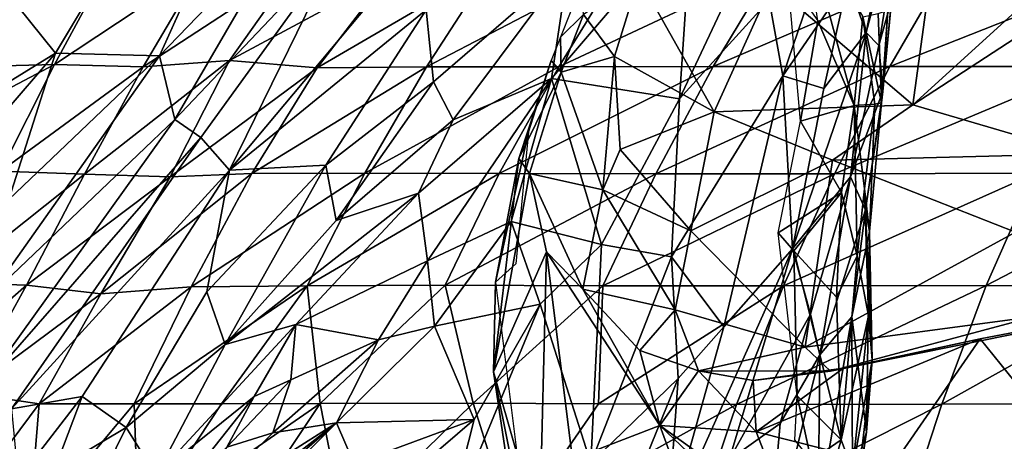
# Model space of a CAD drawing. Units: inches. Extents: x -15.9 to 14.7, y -14.6 to 15.5.
# Drawn here: x -9.1 to -4.2, y 7.8 to 9.9 of the extents above; entities that cross this region are included whole.
import ezdxf

# ---------------------------------------------------------------- set-up
doc = ezdxf.new("R2010")
doc.units = ezdxf.units.IN
doc.header["$MEASUREMENT"] = 0
doc.layers.add('SEAT-FABRIC', color=5, linetype='Continuous')
doc.layers.add('SEAT-SHELL', color=5, linetype='Continuous')

msp = doc.modelspace()

# ---------------------------------------------------------------- linework, layer by layer
at = {"layer": 'SEAT-FABRIC'}
for points in [[(-8.8938, 9.7522, 35.6404), (-8.4031, 10.5714, 35.1444), (-9.2083, 10.1435, 35.9251)], [(-4.9538, 10.1092, 29.3742), (-4.8617, 9.8553, 28.2687), (-4.7285, 10.5441, 29.5432)], [(-4.6789, 10.5511, 29.1917), (-4.8617, 9.8553, 28.2687), (-4.7997, 9.7899, 27.6034)], [(-4.8617, 9.8553, 28.2687), (-4.6789, 10.5511, 29.1917), (-4.7285, 10.5441, 29.5432)], [(-4.6789, 10.5511, 29.1917), (-4.7997, 9.7899, 27.6034), (-4.7357, 10.0152, 27.5148)], [(-8.3764, 9.7378, 35.0396), (-7.7204, 10.4196, 34.4695), (-8.0567, 10.4489, 34.8124)], [(-6.4279, 9.6262, 31.9), (-5.7296, 10.4412, 31.8384), (-6.3426, 10.1888, 32.5459)], [(-5.7296, 10.4412, 31.8384), (-6.4279, 9.6262, 31.9), (-5.7908, 9.5238, 30.484)], [(-5.7296, 10.4412, 31.8384), (-5.7908, 9.5238, 30.484), (-5.426, 10.3006, 31.0701)], [(-5.1036, 9.9129, 25.0991), (-5.185, 10.4626, 25.7551), (-4.9214, 9.491, 24.9368)], [(-4.9214, 9.491, 24.9368), (-5.185, 10.4626, 25.7551), (-4.8784, 9.9331, 25.9773)], [(-8.3764, 9.7378, 35.0396), (-8.3012, 9.4225, 34.8174), (-7.7204, 10.4196, 34.4695)], [(-8.3012, 9.4225, 34.8174), (-7.4829, 10.2841, 34.1738), (-7.7204, 10.4196, 34.4695)], [(-5.026, 10.3756, 30.2695), (-5.3444, 10.0154, 30.3595), (-5.2769, 9.6393, 29.3988)], [(-5.2769, 9.6393, 29.3988), (-4.9538, 10.1092, 29.3742), (-5.026, 10.3756, 30.2695)], [(-7.4829, 10.2841, 34.1738), (-8.3012, 9.4225, 34.8174), (-8.1712, 9.3314, 34.5869)], [(-8.1712, 9.3314, 34.5869), (-8.0292, 9.1695, 34.278), (-7.4829, 10.2841, 34.1738)], [(-8.0292, 9.1695, 34.278), (-7.1091, 10.2684, 33.7284), (-7.4829, 10.2841, 34.1738)], [(-5.426, 10.3006, 31.0701), (-5.7908, 9.5238, 30.484), (-5.3444, 10.0154, 30.3595)], [(-4.6311, 9.4952, 25.0177), (-4.5207, 10.2939, 26.8358), (-5.3321, 10.0956, 25.4176)], [(-4.6311, 9.4952, 25.0177), (-3.9, 10.1612, 27.176), (-4.5207, 10.2939, 26.8358)], [(-7.1091, 10.2684, 33.7284), (-8.0292, 9.1695, 34.278), (-7.0505, 9.9672, 33.452)], [(-4.6311, 9.4952, 25.0177), (-3.7996, 9.2516, 25.0838), (-3.4369, 10.2737, 27.7335)], [(-4.6311, 9.4952, 25.0177), (-3.4369, 10.2737, 27.7335), (-3.9, 10.1612, 27.176)], [(-7.0148, 9.6092, 33.0456), (-6.3426, 10.1888, 32.5459), (-7.0505, 9.9672, 33.452)], [(-6.3426, 10.1888, 32.5459), (-7.0148, 9.6092, 33.0456), (-6.9163, 9.4198, 32.5858)], [(-6.9163, 9.4198, 32.5858), (-6.4279, 9.6262, 31.9), (-6.3426, 10.1888, 32.5459)], [(-9.2083, 10.1435, 35.9251), (-9.5758, 9.3328, 36.2639), (-8.8938, 9.7522, 35.6404)], [(-6.3826, 9.8313, 22.6606), (-6.2679, 9.9443, 23.6615), (-6.2792, 10.0915, 23.5291)], [(-6.2679, 9.9443, 23.6615), (-6.1147, 9.7346, 23.841), (-5.9927, 10.1272, 24.7642)], [(-5.6176, 9.4596, 24.1212), (-5.9927, 10.1272, 24.7642), (-6.1147, 9.7346, 23.841)], [(-5.9927, 10.1272, 24.7642), (-5.6176, 9.4596, 24.1212), (-5.3321, 10.0956, 25.4176)], [(-5.3321, 10.0956, 25.4176), (-5.6176, 9.4596, 24.1212), (-4.6311, 9.4952, 25.0177)], [(-5.0734, 9.5764, 28.5616), (-4.9538, 10.1092, 29.3742), (-5.2769, 9.6393, 29.3988)], [(-5.1893, 9.4138, 24.0142), (-5.2521, 10.1263, 24.9968), (-5.1036, 9.9129, 25.0991)], [(-4.9538, 10.1092, 29.3742), (-5.0734, 9.5764, 28.5616), (-4.8617, 9.8553, 28.2687)], [(-4.7271, 10.1143, 27.2816), (-4.779, 9.5611, 26.6369), (-4.7547, 9.9648, 26.6962)], [(-4.7357, 10.0152, 27.5148), (-4.779, 9.5611, 26.6369), (-4.7271, 10.1143, 27.2816)], [(-4.7357, 10.0152, 27.5148), (-4.7997, 9.7899, 27.6034), (-4.779, 9.5611, 26.6369)], [(-7.0505, 9.9672, 33.452), (-8.0292, 9.1695, 34.278), (-7.5499, 9.1939, 33.5691)], [(-7.5499, 9.1939, 33.5691), (-7.0148, 9.6092, 33.0456), (-7.0505, 9.9672, 33.452)], [(-6.3826, 9.8313, 22.6606), (-6.3788, 9.657, 23.0754), (-6.2679, 9.9443, 23.6615)], [(-6.2679, 9.9443, 23.6615), (-6.3788, 9.657, 23.0754), (-6.1147, 9.7346, 23.841)], [(-4.8034, 9.9487, 26.3629), (-4.7858, 9.504, 26.0006), (-4.8784, 9.9331, 25.9773)], [(-4.7547, 9.9648, 26.6962), (-4.7858, 9.504, 26.0006), (-4.8034, 9.9487, 26.3629)], [(-4.7547, 9.9648, 26.6962), (-4.779, 9.5611, 26.6369), (-4.7858, 9.504, 26.0006)], [(-4.9214, 9.491, 24.9368), (-5.1893, 9.4138, 24.0142), (-5.1036, 9.9129, 25.0991)], [(-4.8198, 9.4972, 25.5118), (-4.9214, 9.491, 24.9368), (-4.8784, 9.9331, 25.9773)], [(-4.7858, 9.504, 26.0006), (-4.8198, 9.4972, 25.5118), (-4.8784, 9.9331, 25.9773)], [(-5.0734, 9.5764, 28.5616), (-5.2288, 8.7786, 27.3915), (-4.8617, 9.8553, 28.2687)], [(-5.2288, 8.7786, 27.3915), (-4.9396, 9.1366, 26.8052), (-4.8617, 9.8553, 28.2687)], [(-4.8617, 9.8553, 28.2687), (-4.9396, 9.1366, 26.8052), (-4.7997, 9.7899, 27.6034)], [(-6.4297, 9.716, 22.7038), (-6.3788, 9.657, 23.0754), (-6.3826, 9.8313, 22.6606)], [(-9.5758, 9.3328, 36.2639), (-9.4362, 9.1215, 36.1079), (-8.8938, 9.7522, 35.6404)], [(-9.1253, 9.0229, 35.7374), (-8.8938, 9.7522, 35.6404), (-9.4362, 9.1215, 36.1079)], [(-8.8938, 9.7522, 35.6404), (-9.1253, 9.0229, 35.7374), (-8.3764, 9.7378, 35.0396)], [(-4.7997, 9.7899, 27.6034), (-4.9396, 9.1366, 26.8052), (-4.779, 9.5611, 26.6369)], [(-8.3012, 9.4225, 34.8174), (-8.3764, 9.7378, 35.0396), (-9.2221, 8.5431, 35.6563)], [(-9.2221, 8.5431, 35.6563), (-8.3764, 9.7378, 35.0396), (-9.1253, 9.0229, 35.7374)], [(-6.4297, 9.716, 22.7038), (-6.5425, 9.3606, 21.4683), (-6.5898, 9.2275, 21.5023)], [(-6.4297, 9.716, 22.7038), (-6.5898, 9.2275, 21.5023), (-6.3788, 9.657, 23.0754)], [(-6.1147, 9.7346, 23.841), (-6.3788, 9.657, 23.0754), (-6.1718, 9.0714, 22.8968)], [(-6.1147, 9.7346, 23.841), (-6.1718, 9.0714, 22.8968), (-6.0863, 9.2717, 23.3038)], [(-6.0863, 9.2717, 23.3038), (-5.6176, 9.4596, 24.1212), (-6.1147, 9.7346, 23.841)], [(-6.5898, 9.2275, 21.5023), (-6.5368, 9.1527, 21.8012), (-6.3788, 9.657, 23.0754)], [(-6.3788, 9.657, 23.0754), (-6.5368, 9.1527, 21.8012), (-6.1718, 9.0714, 22.8968)], [(-7.5499, 9.1939, 33.5691), (-7.4982, 8.9197, 33.135), (-7.0148, 9.6092, 33.0456)], [(-7.4982, 8.9197, 33.135), (-6.9163, 9.4198, 32.5858), (-7.0148, 9.6092, 33.0456)], [(-6.4279, 9.6262, 31.9), (-7.0894, 9.0559, 32.3767), (-7.0435, 8.7194, 31.5923)], [(-7.0894, 9.0559, 32.3767), (-6.4279, 9.6262, 31.9), (-6.9163, 9.4198, 32.5858)], [(-7.0435, 8.7194, 31.5923), (-6.6285, 8.9148, 31.09), (-6.4279, 9.6262, 31.9)], [(-6.6285, 8.9148, 31.09), (-6.1787, 8.7994, 30.0379), (-6.4279, 9.6262, 31.9)], [(-6.1787, 8.7994, 30.0379), (-5.7908, 9.5238, 30.484), (-6.4279, 9.6262, 31.9)], [(-5.5708, 8.3897, 27.7584), (-5.2769, 9.6393, 29.3988), (-5.8307, 8.7392, 29.1623)], [(-5.2769, 9.6393, 29.3988), (-5.5708, 8.3897, 27.7584), (-5.2288, 8.7786, 27.3915)], [(-5.2769, 9.6393, 29.3988), (-5.2288, 8.7786, 27.3915), (-5.0734, 9.5764, 28.5616)], [(-4.779, 9.5611, 26.6369), (-4.9396, 9.1366, 26.8052), (-4.8654, 8.9731, 25.5666)], [(-4.779, 9.5611, 26.6369), (-4.8654, 8.9731, 25.5666), (-4.7858, 9.504, 26.0006)], [(-5.8307, 8.7392, 29.1623), (-5.7908, 9.5238, 30.484), (-6.1787, 8.7994, 30.0379)], [(-4.8452, 8.8647, 24.7378), (-4.7858, 9.504, 26.0006), (-4.8654, 8.9731, 25.5666)], [(-4.8452, 8.8647, 24.7378), (-4.8198, 9.4972, 25.5118), (-4.7858, 9.504, 26.0006)], [(-6.0863, 9.2717, 23.3038), (-5.7345, 8.8674, 23.2724), (-5.6176, 9.4596, 24.1212)], [(-5.0305, 9.2196, 24.2314), (-5.6176, 9.4596, 24.1212), (-5.7345, 8.8674, 23.2724)], [(-5.6176, 9.4596, 24.1212), (-5.0305, 9.2196, 24.2314), (-4.6311, 9.4952, 25.0177)], [(-5.1893, 9.4138, 24.0142), (-4.9214, 9.491, 24.9368), (-4.9853, 9.0584, 23.9894)], [(-4.6311, 9.4952, 25.0177), (-5.0305, 9.2196, 24.2314), (-3.7996, 9.2516, 25.0838)], [(-4.9214, 9.491, 24.9368), (-4.9073, 8.7425, 23.7272), (-4.9853, 9.0584, 23.9894)], [(-4.9214, 9.491, 24.9368), (-4.8198, 9.4972, 25.5118), (-4.8703, 9.0775, 24.5868)], [(-4.9073, 8.7425, 23.7272), (-4.9214, 9.491, 24.9368), (-4.8703, 9.0775, 24.5868)], [(-4.8198, 9.4972, 25.5118), (-4.8452, 8.8647, 24.7378), (-4.8703, 9.0775, 24.5868)], [(-9.2547, 8.092, 35.427), (-8.3012, 9.4225, 34.8174), (-9.2221, 8.5431, 35.6563)], [(-9.2547, 8.092, 35.427), (-8.1712, 9.3314, 34.5869), (-8.3012, 9.4225, 34.8174)], [(-6.9163, 9.4198, 32.5858), (-7.4982, 8.9197, 33.135), (-7.0894, 9.0559, 32.3767)], [(-5.3008, 8.8578, 23.0454), (-5.1893, 9.4138, 24.0142), (-4.9853, 9.0584, 23.9894)], [(-6.7062, 8.6125, 20.6725), (-6.5898, 9.2275, 21.5023), (-6.5425, 9.3606, 21.4683)], [(-6.6053, 8.7032, 20.6211), (-6.7062, 8.6125, 20.6725), (-6.5425, 9.3606, 21.4683)], [(-8.1712, 9.3314, 34.5869), (-9.2547, 8.092, 35.427), (-9.113, 7.9828, 35.0769)], [(-9.113, 7.9828, 35.0769), (-8.0292, 9.1695, 34.278), (-8.1712, 9.3314, 34.5869)], [(-6.1718, 9.0714, 22.8968), (-5.7345, 8.8674, 23.2724), (-6.0863, 9.2717, 23.3038)], [(-6.7062, 8.6125, 20.6725), (-6.7151, 8.167, 20.5682), (-6.5898, 9.2275, 21.5023)], [(-6.5898, 9.2275, 21.5023), (-6.7151, 8.167, 20.5682), (-6.5368, 9.1527, 21.8012)], [(-5.7345, 8.8674, 23.2724), (-5.1658, 8.2896, 22.9877), (-5.0305, 9.2196, 24.2314)], [(-5.1658, 8.2896, 22.9877), (-4.1198, 8.8616, 24.2249), (-5.0305, 9.2196, 24.2314)], [(-5.0305, 9.2196, 24.2314), (-4.1198, 8.8616, 24.2249), (-3.7996, 9.2516, 25.0838)], [(-9.113, 7.9828, 35.0769), (-8.7614, 8.0443, 34.505), (-8.0292, 9.1695, 34.278)], [(-8.1411, 8.564, 33.8928), (-7.5499, 9.1939, 33.5691), (-8.0292, 9.1695, 34.278)], [(-8.1411, 8.564, 33.8928), (-8.0509, 8.3026, 33.3596), (-7.5499, 9.1939, 33.5691)], [(-8.0509, 8.3026, 33.3596), (-7.4982, 8.9197, 33.135), (-7.5499, 9.1939, 33.5691)], [(-6.7151, 8.167, 20.5682), (-6.4524, 8.7635, 21.629), (-6.5368, 9.1527, 21.8012)], [(-6.5368, 9.1527, 21.8012), (-6.2708, 8.5769, 21.7283), (-6.1718, 9.0714, 22.8968)], [(-6.4524, 8.7635, 21.629), (-6.2708, 8.5769, 21.7283), (-6.5368, 9.1527, 21.8012)], [(-5.2288, 8.7786, 27.3915), (-5.1396, 8.4529, 26.0772), (-4.9396, 9.1366, 26.8052)], [(-5.1396, 8.4529, 26.0772), (-5.0923, 8.2516, 25.3417), (-4.9396, 9.1366, 26.8052)], [(-5.0923, 8.2516, 25.3417), (-4.8654, 8.9731, 25.5666), (-4.9396, 9.1366, 26.8052)], [(-6.2708, 8.5769, 21.7283), (-5.8118, 8.4746, 22.577), (-6.1718, 9.0714, 22.8968)], [(-6.1718, 9.0714, 22.8968), (-5.8118, 8.4746, 22.577), (-5.7345, 8.8674, 23.2724)], [(-4.8703, 9.0775, 24.5868), (-4.851, 8.4456, 23.5587), (-4.9073, 8.7425, 23.7272)], [(-4.8452, 8.8647, 24.7378), (-4.8332, 8.2245, 23.5294), (-4.8703, 9.0775, 24.5868)], [(-4.8332, 8.2245, 23.5294), (-4.851, 8.4456, 23.5587), (-4.8703, 9.0775, 24.5868)], [(-7.698, 8.4016, 32.6378), (-7.0894, 9.0559, 32.3767), (-8.0509, 8.3026, 33.3596)], [(-8.0509, 8.3026, 33.3596), (-7.0894, 9.0559, 32.3767), (-7.4982, 8.9197, 33.135)], [(-7.0435, 8.7194, 31.5923), (-7.0894, 9.0559, 32.3767), (-7.698, 8.4016, 32.6378)], [(-5.2223, 8.769, 23.1079), (-5.3008, 8.8578, 23.0454), (-4.9853, 9.0584, 23.9894)], [(-4.9853, 9.0584, 23.9894), (-5.0107, 8.5377, 23.163), (-5.2223, 8.769, 23.1079)], [(-4.9073, 8.7425, 23.7272), (-5.0107, 8.5377, 23.163), (-4.9853, 9.0584, 23.9894)], [(-4.8654, 8.9731, 25.5666), (-5.0923, 8.2516, 25.3417), (-4.9342, 8.4392, 24.8325)], [(-4.9342, 8.4392, 24.8325), (-4.8452, 8.8647, 24.7378), (-4.8654, 8.9731, 25.5666)], [(-7.0099, 8.3936, 30.8532), (-6.6285, 8.9148, 31.09), (-7.0435, 8.7194, 31.5923)], [(-6.6285, 8.9148, 31.09), (-7.0099, 8.3936, 30.8532), (-6.4841, 8.5038, 30.0861)], [(-6.6285, 8.9148, 31.09), (-6.4841, 8.5038, 30.0861), (-6.1787, 8.7994, 30.0379)], [(-5.7345, 8.8674, 23.2724), (-5.8118, 8.4746, 22.577), (-5.1658, 8.2896, 22.9877)], [(-4.8452, 8.8647, 24.7378), (-4.9342, 8.4392, 24.8325), (-4.8607, 7.8657, 23.3062)], [(-4.8452, 8.8647, 24.7378), (-4.8607, 7.8657, 23.3062), (-4.8332, 8.2245, 23.5294)], [(-5.2223, 8.769, 23.1079), (-5.2056, 8.0468, 21.8701), (-5.3008, 8.8578, 23.0454)], [(-5.1658, 8.2896, 22.9877), (-4.0244, 8.4419, 23.5368), (-4.1198, 8.8616, 24.2249)], [(-6.4841, 8.5038, 30.0861), (-6.2314, 7.7114, 28.0813), (-6.1787, 8.7994, 30.0379)], [(-6.2314, 7.7114, 28.0813), (-5.8307, 8.7392, 29.1623), (-6.1787, 8.7994, 30.0379)], [(-5.5708, 8.3897, 27.7584), (-5.8511, 7.3879, 26.3989), (-5.2288, 8.7786, 27.3915)], [(-5.8511, 7.3879, 26.3989), (-5.5437, 7.728, 26.1159), (-5.2288, 8.7786, 27.3915)], [(-5.5437, 7.728, 26.1159), (-5.1396, 8.4529, 26.0772), (-5.2288, 8.7786, 27.3915)], [(-4.9864, 7.8278, 22.12), (-5.2223, 8.769, 23.1079), (-5.0107, 8.5377, 23.163)], [(-4.9864, 7.8278, 22.12), (-5.2056, 8.0468, 21.8701), (-5.2223, 8.769, 23.1079)], [(-7.2877, 8.3255, 31.29), (-7.0435, 8.7194, 31.5923), (-7.698, 8.4016, 32.6378)], [(-7.2877, 8.3255, 31.29), (-7.0099, 8.3936, 30.8532), (-7.0435, 8.7194, 31.5923)], [(-6.4864, 7.3673, 20.2143), (-6.4524, 8.7635, 21.629), (-6.7151, 8.167, 20.5682)], [(-6.4864, 7.3673, 20.2143), (-6.3236, 7.7319, 20.7198), (-6.4524, 8.7635, 21.629)], [(-6.4524, 8.7635, 21.629), (-6.3236, 7.7319, 20.7198), (-5.8882, 7.8999, 21.3334)], [(-6.4524, 8.7635, 21.629), (-5.8882, 7.8999, 21.3334), (-6.2708, 8.5769, 21.7283)], [(-5.8307, 8.7392, 29.1623), (-6.2314, 7.7114, 28.0813), (-5.7978, 8.1338, 27.8992)], [(-5.8307, 8.7392, 29.1623), (-5.7978, 8.1338, 27.8992), (-5.5708, 8.3897, 27.7584)], [(-4.9073, 8.7425, 23.7272), (-4.9864, 7.8278, 22.12), (-5.0107, 8.5377, 23.163)], [(-4.9864, 7.8278, 22.12), (-4.9073, 8.7425, 23.7272), (-4.851, 8.4456, 23.5587)], [(-6.7062, 8.6125, 20.6725), (-6.5418, 7.2995, 19.7074), (-6.7151, 8.167, 20.5682)], [(-5.9886, 8.2727, 21.7734), (-6.2708, 8.5769, 21.7283), (-5.8882, 7.8999, 21.3334)], [(-6.2708, 8.5769, 21.7283), (-5.9886, 8.2727, 21.7734), (-5.8118, 8.4746, 22.577)], [(-8.0509, 8.3026, 33.3596), (-8.1411, 8.564, 33.8928), (-8.5421, 7.8892, 33.8903)], [(-6.8118, 7.9301, 29.5779), (-6.4841, 8.5038, 30.0861), (-7.0099, 8.3936, 30.8532)], [(-6.2314, 7.7114, 28.0813), (-6.4841, 8.5038, 30.0861), (-6.9559, 7.3613, 28.766)], [(-6.8118, 7.9301, 29.5779), (-6.9559, 7.3613, 28.766), (-6.4841, 8.5038, 30.0861)], [(-5.6955, 8.1709, 21.992), (-5.8118, 8.4746, 22.577), (-5.9886, 8.2727, 21.7734)], [(-5.6955, 8.1709, 21.992), (-5.1658, 8.2896, 22.9877), (-5.8118, 8.4746, 22.577)], [(-5.0401, 8.1696, 22.6937), (-3.4081, 8.4991, 23.3196), (-4.0244, 8.4419, 23.5368)], [(-4.2963, 8.3311, 22.7865), (-3.4081, 8.4991, 23.3196), (-5.0401, 8.1696, 22.6937)], [(-3.8786, 7.8138, 22.6235), (-3.4081, 8.4991, 23.3196), (-4.2963, 8.3311, 22.7865)], [(-5.2909, 7.91, 25.5517), (-5.1396, 8.4529, 26.0772), (-5.5437, 7.728, 26.1159)], [(-5.1396, 8.4529, 26.0772), (-5.2909, 7.91, 25.5517), (-5.0923, 8.2516, 25.3417)], [(-5.1658, 8.2896, 22.9877), (-5.0401, 8.1696, 22.6937), (-4.0244, 8.4419, 23.5368)], [(-5.1018, 7.4586, 24.0315), (-4.9342, 8.4392, 24.8325), (-5.0923, 8.2516, 25.3417)], [(-5.1018, 7.4586, 24.0315), (-4.9304, 7.6447, 23.4647), (-4.9342, 8.4392, 24.8325)], [(-4.851, 8.4456, 23.5587), (-4.9303, 7.6751, 22.1752), (-4.9864, 7.8278, 22.12)], [(-4.9304, 7.6447, 23.4647), (-4.8607, 7.8657, 23.3062), (-4.9342, 8.4392, 24.8325)], [(-4.8332, 8.2245, 23.5294), (-4.9303, 7.6751, 22.1752), (-4.851, 8.4456, 23.5587)], [(-8.3937, 7.6512, 33.0758), (-7.698, 8.4016, 32.6378), (-8.0509, 8.3026, 33.3596)], [(-7.698, 8.4016, 32.6378), (-8.3937, 7.6512, 33.0758), (-7.9052, 8.0445, 32.3534)], [(-7.9052, 8.0445, 32.3534), (-7.7234, 8.1263, 31.9341), (-7.698, 8.4016, 32.6378)], [(-7.7234, 8.1263, 31.9341), (-7.2877, 8.3255, 31.29), (-7.698, 8.4016, 32.6378)], [(-7.2877, 8.3255, 31.29), (-7.4962, 7.9135, 30.7263), (-7.0099, 8.3936, 30.8532)], [(-7.4962, 7.9135, 30.7263), (-6.8118, 7.9301, 29.5779), (-7.0099, 8.3936, 30.8532)], [(-5.5708, 8.3897, 27.7584), (-5.7978, 8.1338, 27.8992), (-5.8511, 7.3879, 26.3989)], [(-7.7234, 8.1263, 31.9341), (-7.8138, 7.8633, 31.3015), (-7.2877, 8.3255, 31.29)], [(-7.4962, 7.9135, 30.7263), (-7.2877, 8.3255, 31.29), (-7.8138, 7.8633, 31.3015)], [(-5.4097, 7.8687, 21.7575), (-4.7325, 7.6967, 22.0638), (-4.2963, 8.3311, 22.7865)], [(-4.9753, 8.184, 22.2473), (-5.4097, 7.8687, 21.7575), (-4.2963, 8.3311, 22.7865)], [(-5.0401, 8.1696, 22.6937), (-4.9753, 8.184, 22.2473), (-4.2963, 8.3311, 22.7865)], [(-4.2963, 8.3311, 22.7865), (-4.7325, 7.6967, 22.0638), (-3.8786, 7.8138, 22.6235)], [(-8.5421, 7.8892, 33.8903), (-8.3937, 7.6512, 33.0758), (-8.0509, 8.3026, 33.3596)], [(-5.1658, 8.2896, 22.9877), (-5.6955, 8.1709, 21.992), (-5.0401, 8.1696, 22.6937)], [(-5.9886, 8.2727, 21.7734), (-5.8882, 7.8999, 21.3334), (-5.6955, 8.1709, 21.992)], [(-5.3532, 7.1903, 24.5523), (-5.1018, 7.4586, 24.0315), (-5.0923, 8.2516, 25.3417)], [(-5.2909, 7.91, 25.5517), (-5.3532, 7.1903, 24.5523), (-5.0923, 8.2516, 25.3417)], [(-5.4097, 7.8687, 21.7575), (-4.9753, 8.184, 22.2473), (-5.4239, 8.1231, 22.0813)], [(-5.4239, 8.1231, 22.0813), (-4.9753, 8.184, 22.2473), (-5.0401, 8.1696, 22.6937)], [(-4.8332, 8.2245, 23.5294), (-4.9189, 7.4775, 22.2897), (-4.9303, 7.6751, 22.1752)], [(-4.9189, 7.4775, 22.2897), (-4.8332, 8.2245, 23.5294), (-4.8607, 7.8657, 23.3062)], [(-6.5418, 7.2995, 19.7074), (-6.5591, 7.1107, 19.8071), (-6.7151, 8.167, 20.5682)], [(-6.5591, 7.1107, 19.8071), (-6.4864, 7.3673, 20.2143), (-6.7151, 8.167, 20.5682)], [(-6.1564, 7.2497, 26.9452), (-5.7978, 8.1338, 27.8992), (-6.2314, 7.7114, 28.0813)], [(-5.7978, 8.1338, 27.8992), (-6.1564, 7.2497, 26.9452), (-5.8511, 7.3879, 26.3989)], [(-5.6955, 8.1709, 21.992), (-5.8882, 7.8999, 21.3334), (-5.4097, 7.8687, 21.7575)], [(-5.6955, 8.1709, 21.992), (-5.4239, 8.1231, 22.0813), (-5.0401, 8.1696, 22.6937)], [(-5.4097, 7.8687, 21.7575), (-5.4239, 8.1231, 22.0813), (-5.6955, 8.1709, 21.992)], [(-7.9052, 8.0445, 32.3534), (-8.0422, 7.7922, 31.8955), (-7.7234, 8.1263, 31.9341)], [(-7.8138, 7.8633, 31.3015), (-7.7234, 8.1263, 31.9341), (-8.0422, 7.7922, 31.8955)], [(-9.0798, 7.6301, 34.5616), (-8.7614, 8.0443, 34.505), (-9.113, 7.9828, 35.0769)], [(-9.0798, 7.6301, 34.5616), (-8.9005, 7.6754, 34.2322), (-8.7614, 8.0443, 34.505)], [(-8.9005, 7.6754, 34.2322), (-8.5421, 7.8892, 33.8903), (-8.7614, 8.0443, 34.505)], [(-8.456, 7.3478, 32.3533), (-8.0422, 7.7922, 31.8955), (-7.9052, 8.0445, 32.3534)], [(-8.456, 7.3478, 32.3533), (-7.9052, 8.0445, 32.3534), (-8.3937, 7.6512, 33.0758)], [(-5.1358, 7.7253, 21.6439), (-5.218, 7.8279, 21.5281), (-5.2056, 8.0468, 21.8701)], [(-5.2056, 8.0468, 21.8701), (-4.9864, 7.8278, 22.12), (-5.1358, 7.7253, 21.6439)], [(-8.9063, 6.6946, 30.1157), (-7.4962, 7.9135, 30.7263), (-8.7039, 6.9664, 30.4512)], [(-8.9063, 6.6946, 30.1157), (-8.6003, 6.8157, 29.9579), (-7.4962, 7.9135, 30.7263)], [(-8.9005, 7.6754, 34.2322), (-8.7416, 7.4847, 33.5629), (-8.5421, 7.8892, 33.8903)], [(-8.5421, 7.8892, 33.8903), (-8.7416, 7.4847, 33.5629), (-8.3937, 7.6512, 33.0758)], [(-8.2473, 7.4353, 30.9429), (-8.7039, 6.9664, 30.4512), (-7.4962, 7.9135, 30.7263)], [(-8.6003, 6.8157, 29.9579), (-7.4092, 7.7085, 30.1145), (-7.4962, 7.9135, 30.7263)], [(-8.2473, 7.4353, 30.9429), (-7.4962, 7.9135, 30.7263), (-7.8138, 7.8633, 31.3015)], [(-7.4092, 7.7085, 30.1145), (-6.8118, 7.9301, 29.5779), (-7.4962, 7.9135, 30.7263)], [(-7.4092, 7.7085, 30.1145), (-7.2385, 7.5635, 29.5573), (-6.8118, 7.9301, 29.5779)], [(-6.9559, 7.3613, 28.766), (-6.8118, 7.9301, 29.5779), (-7.2385, 7.5635, 29.5573)], [(-5.6823, 7.3349, 20.8815), (-5.8882, 7.8999, 21.3334), (-6.3236, 7.7319, 20.7198)], [(-5.2397, 7.4342, 21.5804), (-5.4097, 7.8687, 21.7575), (-5.8882, 7.8999, 21.3334)], [(-5.6823, 7.3349, 20.8815), (-5.229, 7.2712, 21.3722), (-5.8882, 7.8999, 21.3334)], [(-5.8882, 7.8999, 21.3334), (-5.229, 7.2712, 21.3722), (-5.2397, 7.4342, 21.5804)], [(-5.2909, 7.91, 25.5517), (-5.5437, 7.728, 26.1159), (-5.3532, 7.1903, 24.5523)], [(-8.0422, 7.7922, 31.8955), (-8.2473, 7.4353, 30.9429), (-7.8138, 7.8633, 31.3015)], [(-5.4097, 7.8687, 21.7575), (-5.2397, 7.4342, 21.5804), (-4.7325, 7.6967, 22.0638)], [(-4.9189, 7.4775, 22.2897), (-4.8607, 7.8657, 23.3062), (-4.9767, 7.1642, 22.6304)], [(-4.9767, 7.1642, 22.6304), (-4.8607, 7.8657, 23.3062), (-4.9304, 7.6447, 23.4647)], [(-4.9864, 7.8278, 22.12), (-5.0526, 7.5955, 21.7069), (-5.1358, 7.7253, 21.6439)], [(-5.0526, 7.5955, 21.7069), (-4.9864, 7.8278, 22.12), (-4.9303, 7.6751, 22.1752)]]:
    msp.add_3dface(points, dxfattribs=at)
for points, invisible_edges in [([(-8.8938, 9.7522, 35.6404), (-8.0567, 10.4489, 34.8124), (-8.4031, 10.5714, 35.1444)], 1), ([(-8.8938, 9.7522, 35.6404), (-8.3764, 9.7378, 35.0396), (-8.0567, 10.4489, 34.8124)], 12), ([(-5.2769, 9.6393, 29.3988), (-5.3444, 10.0154, 30.3595), (-5.8307, 8.7392, 29.1623)], 2), ([(-5.7908, 9.5238, 30.484), (-5.8307, 8.7392, 29.1623), (-5.3444, 10.0154, 30.3595)], 2), ([(-8.0292, 9.1695, 34.278), (-8.7614, 8.0443, 34.505), (-8.1411, 8.564, 33.8928)], 2), ([(-8.5421, 7.8892, 33.8903), (-8.1411, 8.564, 33.8928), (-8.7614, 8.0443, 34.505)], 2)]:
    msp.add_3dface(points, dxfattribs=dict(at, invisible_edges=invisible_edges))
at = {"layer": 'SEAT-SHELL'}
for points in [[(-9.8564, 9.6705, 29.1959), (-9.6115, 10.136, 29.4072), (-8.6302, 10.1932, 27.1088)], [(-8.8991, 9.696, 26.7533), (-9.8564, 9.6705, 29.1959), (-8.6302, 10.1932, 27.1088)], [(-8.8991, 9.696, 26.7533), (-8.6302, 10.1932, 27.1088), (-8.1641, 10.1826, 25.8669)], [(-7.0484, 9.6843, 21.7815), (-7.593, 9.6781, 22.9014), (-6.7248, 10.1859, 22.2294)], [(-7.593, 9.6781, 22.9014), (-7.2378, 10.1414, 23.2244), (-6.7248, 10.1859, 22.2294)], [(-6.3914, 9.6837, 20.8012), (-7.0484, 9.6843, 21.7815), (-6.0806, 10.1887, 21.2372)], [(-7.0484, 9.6843, 21.7815), (-6.7248, 10.1859, 22.2294), (-6.0806, 10.1887, 21.2372)], [(-6.3914, 9.6837, 20.8012), (-6.0806, 10.1887, 21.2372), (-5.3222, 10.1861, 20.3896)], [(-5.6239, 9.6858, 19.9788), (-6.3914, 9.6837, 20.8012), (-5.3222, 10.1861, 20.3896)], [(-4.744, 9.6854, 19.303), (-5.6239, 9.6858, 19.9788), (-4.4538, 10.1889, 19.7063)], [(-5.6239, 9.6858, 19.9788), (-5.3222, 10.1861, 20.3896), (-4.4538, 10.1889, 19.7063)], [(-4.744, 9.6854, 19.303), (-4.4538, 10.1889, 19.7063), (-3.4734, 10.1892, 19.1736)], [(-3.7494, 9.6854, 18.7771), (-4.744, 9.6854, 19.303), (-3.4734, 10.1892, 19.1736)], [(-8.4574, 9.6844, 25.476), (-8.8991, 9.696, 26.7533), (-8.1641, 10.1826, 25.8669)], [(-8.4574, 9.6844, 25.476), (-8.1641, 10.1826, 25.8669), (-7.7009, 10.1787, 24.605)], [(-8.0292, 9.715, 24.2779), (-8.4574, 9.6844, 25.476), (-7.7009, 10.1787, 24.605)], [(-8.0292, 9.715, 24.2779), (-7.7009, 10.1787, 24.605), (-7.2378, 10.1414, 23.2244)], [(-7.593, 9.6781, 22.9014), (-8.0292, 9.715, 24.2779), (-7.2378, 10.1414, 23.2244)], [(-9.9535, 9.14, 28.547), (-9.8564, 9.6705, 29.1959), (-8.8991, 9.696, 26.7533)], [(-9.1661, 9.1653, 26.3919), (-9.9535, 9.14, 28.547), (-8.8991, 9.696, 26.7533)], [(-9.1661, 9.1653, 26.3919), (-8.8991, 9.696, 26.7533), (-8.4574, 9.6844, 25.476)], [(-8.749, 9.1493, 25.0618), (-8.4574, 9.6844, 25.476), (-8.0292, 9.715, 24.2779)], [(-8.3235, 9.1367, 23.5947), (-8.749, 9.1493, 25.0618), (-8.0292, 9.715, 24.2779)], [(-8.3235, 9.1367, 23.5947), (-8.0292, 9.715, 24.2779), (-7.593, 9.6781, 22.9014)], [(-8.749, 9.1493, 25.0618), (-9.1661, 9.1653, 26.3919), (-8.4574, 9.6844, 25.476)], [(-7.9183, 9.1526, 22.4823), (-8.3235, 9.1367, 23.5947), (-7.593, 9.6781, 22.9014)], [(-7.3551, 9.1539, 21.3591), (-7.9183, 9.1526, 22.4823), (-7.0484, 9.6843, 21.7815)], [(-7.9183, 9.1526, 22.4823), (-7.593, 9.6781, 22.9014), (-7.0484, 9.6843, 21.7815)], [(-7.3551, 9.1539, 21.3591), (-7.0484, 9.6843, 21.7815), (-6.3914, 9.6837, 20.8012)], [(-6.6882, 9.1528, 20.3988), (-7.3551, 9.1539, 21.3591), (-6.3914, 9.6837, 20.8012)], [(-6.6882, 9.1528, 20.3988), (-6.3914, 9.6837, 20.8012), (-5.6239, 9.6858, 19.9788)], [(-5.9091, 9.1514, 19.587), (-6.6882, 9.1528, 20.3988), (-5.6239, 9.6858, 19.9788)], [(-5.9091, 9.1514, 19.587), (-5.6239, 9.6858, 19.9788), (-4.744, 9.6854, 19.303)], [(-5.0201, 9.1522, 18.9279), (-5.9091, 9.1514, 19.587), (-4.744, 9.6854, 19.303)], [(-4.0192, 9.1549, 18.4177), (-5.0201, 9.1522, 18.9279), (-3.7494, 9.6854, 18.7771)], [(-5.0201, 9.1522, 18.9279), (-4.744, 9.6854, 19.303), (-3.7494, 9.6854, 18.7771)], [(-9.427, 8.6115, 26.0408), (-9.1661, 9.1653, 26.3919), (-8.749, 9.1493, 25.0618)], [(-9.0388, 8.597, 24.6756), (-9.427, 8.6115, 26.0408), (-8.749, 9.1493, 25.0618)], [(-9.0388, 8.597, 24.6756), (-8.749, 9.1493, 25.0618), (-8.3235, 9.1367, 23.5947)], [(-8.6691, 8.555, 23.1944), (-9.0388, 8.597, 24.6756), (-8.3235, 9.1367, 23.5947)], [(-8.6691, 8.555, 23.1944), (-8.3235, 9.1367, 23.5947), (-7.9183, 9.1526, 22.4823)], [(-8.2197, 8.5896, 22.0568), (-8.6691, 8.555, 23.1944), (-7.9183, 9.1526, 22.4823)], [(-7.6426, 8.5944, 20.9631), (-8.2197, 8.5896, 22.0568), (-7.3551, 9.1539, 21.3591)], [(-8.2197, 8.5896, 22.0568), (-7.9183, 9.1526, 22.4823), (-7.3551, 9.1539, 21.3591)], [(-7.6426, 8.5944, 20.9631), (-7.3551, 9.1539, 21.3591), (-6.6882, 9.1528, 20.3988)], [(-6.9558, 8.5981, 20.017), (-7.6426, 8.5944, 20.9631), (-6.6882, 9.1528, 20.3988)], [(-6.9558, 8.5981, 20.017), (-6.6882, 9.1528, 20.3988), (-5.9091, 9.1514, 19.587)], [(-6.1728, 8.594, 19.2264), (-6.9558, 8.5981, 20.017), (-5.9091, 9.1514, 19.587)], [(-6.1728, 8.594, 19.2264), (-5.9091, 9.1514, 19.587), (-5.0201, 9.1522, 18.9279)], [(-5.2732, 8.595, 18.5825), (-6.1728, 8.594, 19.2264), (-5.0201, 9.1522, 18.9279)], [(-5.2732, 8.595, 18.5825), (-5.0201, 9.1522, 18.9279), (-4.0192, 9.1549, 18.4177)], [(-4.2654, 8.5963, 18.0865), (-5.2732, 8.595, 18.5825), (-4.0192, 9.1549, 18.4177)], [(-4.2654, 8.5963, 18.0865), (-4.0192, 9.1549, 18.4177), (-3.2003, 9.1501, 18.1343)], [(-3.434, 8.594, 17.8122), (-4.2654, 8.5963, 18.0865), (-3.2003, 9.1501, 18.1343)], [(-9.6876, 8.0278, 25.7111), (-9.427, 8.6115, 26.0408), (-9.0388, 8.597, 24.6756)], [(-9.3334, 8.0602, 24.4273), (-9.6876, 8.0278, 25.7111), (-9.0388, 8.597, 24.6756)], [(-9.3334, 8.0602, 24.4273), (-9.0388, 8.597, 24.6756), (-8.6691, 8.555, 23.1944)], [(-8.503, 8.0069, 21.6762), (-8.9758, 8.0077, 22.9084), (-8.2197, 8.5896, 22.0568)], [(-8.9758, 8.0077, 22.9084), (-8.6691, 8.555, 23.1944), (-8.2197, 8.5896, 22.0568)], [(-8.503, 8.0069, 21.6762), (-8.2197, 8.5896, 22.0568), (-7.6426, 8.5944, 20.9631)], [(-8.0685, 8.0066, 20.8583), (-8.503, 8.0069, 21.6762), (-7.6426, 8.5944, 20.9631)], [(-7.5773, 8.0092, 20.1182), (-8.0685, 8.0066, 20.8583), (-7.6426, 8.5944, 20.9631)], [(-7.5773, 8.0092, 20.1182), (-7.6426, 8.5944, 20.9631), (-6.9558, 8.5981, 20.017)], [(-6.8169, 8.0104, 19.2551), (-7.5773, 8.0092, 20.1182), (-6.9558, 8.5981, 20.017)], [(-6.8169, 8.0104, 19.2551), (-6.9558, 8.5981, 20.017), (-6.1728, 8.594, 19.2264)], [(-6.1937, 8.0069, 18.7257), (-6.8169, 8.0104, 19.2551), (-6.1728, 8.594, 19.2264)], [(-5.5066, 8.0046, 18.2633), (-6.1937, 8.0069, 18.7257), (-5.2732, 8.595, 18.5825)], [(-6.1937, 8.0069, 18.7257), (-6.1728, 8.594, 19.2264), (-5.2732, 8.595, 18.5825)], [(-4.4867, 8.0057, 17.7827), (-5.5066, 8.0046, 18.2633), (-4.2654, 8.5963, 18.0865)], [(-5.5066, 8.0046, 18.2633), (-5.2732, 8.595, 18.5825), (-4.2654, 8.5963, 18.0865)], [(-4.4867, 8.0057, 17.7827), (-4.2654, 8.5963, 18.0865), (-3.434, 8.594, 17.8122)], [(-3.645, 8.0066, 17.5217), (-4.4867, 8.0057, 17.7827), (-3.434, 8.594, 17.8122)], [(-8.9758, 8.0077, 22.9084), (-9.3334, 8.0602, 24.4273), (-8.6691, 8.555, 23.1944)], [(-9.4524, 7.3668, 23.1451), (-9.3334, 8.0602, 24.4273), (-8.9758, 8.0077, 22.9084)], [(-9.0274, 7.3811, 21.8937), (-9.4524, 7.3668, 23.1451), (-8.9758, 8.0077, 22.9084)], [(-9.0274, 7.3811, 21.8937), (-8.9758, 8.0077, 22.9084), (-8.503, 8.0069, 21.6762)], [(-8.4809, 7.3815, 20.7603), (-9.0274, 7.3811, 21.8937), (-8.503, 8.0069, 21.6762)], [(-8.4809, 7.3815, 20.7603), (-8.503, 8.0069, 21.6762), (-8.0685, 8.0066, 20.8583)], [(-8.4809, 7.3815, 20.7603), (-8.0685, 8.0066, 20.8583), (-7.5773, 8.0092, 20.1182)], [(-7.9941, 7.3831, 20.0176), (-8.4809, 7.3815, 20.7603), (-7.5773, 8.0092, 20.1182)], [(-7.4549, 7.3846, 19.3508), (-7.9941, 7.3831, 20.0176), (-7.5773, 8.0092, 20.1182)], [(-7.4549, 7.3846, 19.3508), (-7.5773, 8.0092, 20.1182), (-6.8169, 8.0104, 19.2551)], [(-6.6219, 7.3863, 18.5778), (-7.4549, 7.3846, 19.3508), (-6.8169, 8.0104, 19.2551)], [(-6.6219, 7.3863, 18.5778), (-6.8169, 8.0104, 19.2551), (-6.1937, 8.0069, 18.7257)], [(-6.6219, 7.3863, 18.5778), (-6.1937, 8.0069, 18.7257), (-5.5066, 8.0046, 18.2633)], [(-5.7172, 7.3844, 17.9752), (-6.6219, 7.3863, 18.5778), (-5.5066, 8.0046, 18.2633)], [(-5.7172, 7.3844, 17.9752), (-5.5066, 8.0046, 18.2633), (-4.4867, 8.0057, 17.7827)], [(-4.6899, 7.3796, 17.5103), (-5.7172, 7.3844, 17.9752), (-4.4867, 8.0057, 17.7827)], [(-4.6899, 7.3796, 17.5103), (-4.4867, 8.0057, 17.7827), (-3.645, 8.0066, 17.5217)], [(-3.8329, 7.383, 17.2627), (-4.6899, 7.3796, 17.5103), (-3.645, 8.0066, 17.5217)]]:
    msp.add_3dface(points, dxfattribs=at)

doc.saveas('drawing.dxf')
